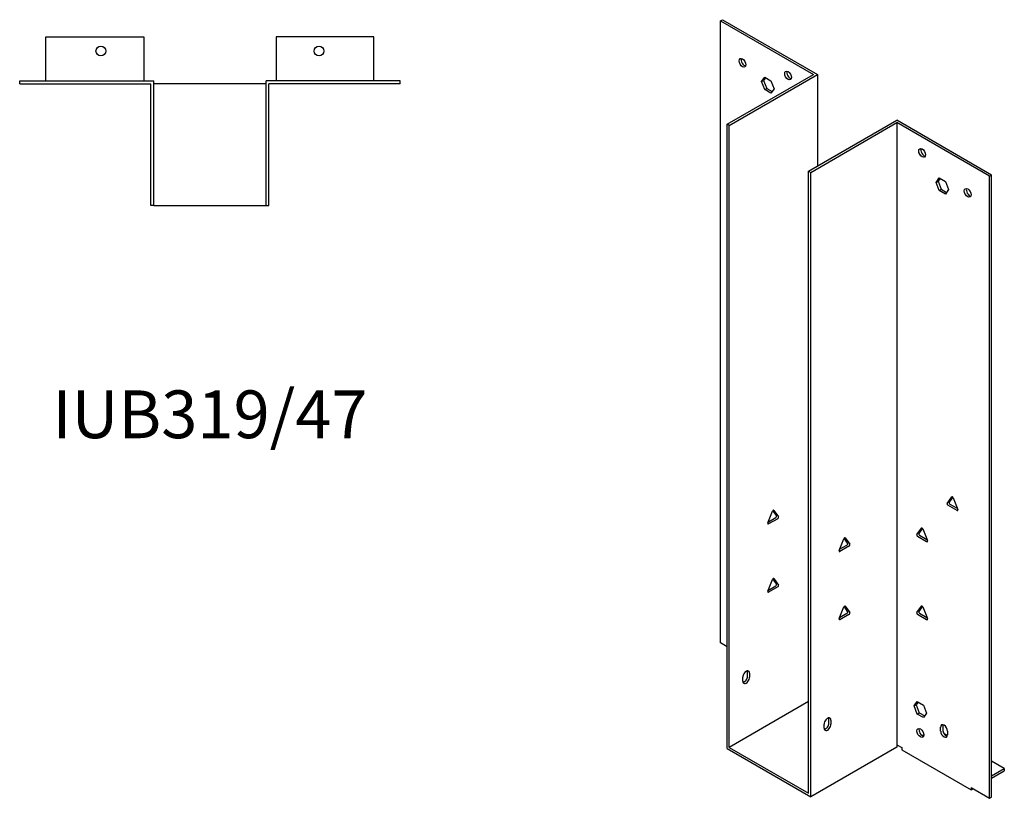
# Model space of a CAD drawing. Units: millimetres. Extents: x 872 to 1476, y 258 to 1208.
# Drawn here: x 1063 to 1476, y 258 to 584 of the extents above; entities that cross this region are included whole.
import ezdxf

# ---------------------------------------------------------------- set-up
doc = ezdxf.new("R2010")
doc.units = ezdxf.units.MM
doc.layers.add('Part', color=7, linetype='Continuous', lineweight=25)
doc.layers.add('Text', color=7, linetype='Continuous', lineweight=25)
doc.styles.add('EU_style', font='arial.ttf')

msp = doc.modelspace()

# ---------------------------------------------------------------- linework, layer by layer
at = {"layer": 'Part'}
for p, q in [((1356.73, 583.7), (1357.57, 584.19)), ((1356.73, 583.7), (1395.62, 561.24)), ((1356.73, 323.23), (1356.73, 583.7)), ((1357.57, 584.19), (1397.31, 561.24)), ((1074.18, 577.06), (1115.18, 577.06)), ((1074.18, 558.56), (1074.18, 577.06)), ((1115.18, 577.06), (1115.18, 558.56)), ((1170.58, 577.06), (1170.58, 558.56)), ((1211.58, 577.06), (1170.58, 577.06)), ((1211.58, 558.56), (1211.58, 577.06)), ((1359.55, 540.42), (1395.62, 561.24)), ((1360.4, 539.93), (1397.31, 561.24)), ((1397.31, 561.24), (1397.31, 522.87)), ((1063.18, 557.36), (1063.18, 558.56)), ((1063.18, 558.56), (1119.38, 558.56)), ((1063.18, 557.36), (1118.18, 557.36)), ((1118.18, 506.36), (1118.18, 557.36)), ((1119.38, 506.36), (1119.38, 558.56)), ((1166.38, 557.36), (1119.38, 557.36)), ((1222.58, 558.56), (1166.38, 558.56)), ((1166.38, 506.36), (1166.38, 558.56)), ((1222.58, 557.36), (1167.58, 557.36)), ((1167.58, 506.36), (1167.58, 557.36)), ((1222.58, 557.36), (1222.58, 558.56)), ((1373.91, 558.26), (1375.22, 560.12)), ((1373.91, 558.26), (1374.76, 558.75)), ((1375.22, 554.89), (1373.91, 558.26)), ((1375.58, 559.91), (1374.76, 558.75)), ((1374.76, 558.75), (1376.07, 555.38)), ((1375.22, 560.12), (1377.83, 558.61)), ((1377.83, 558.61), (1379.14, 555.24)), ((1375.22, 554.89), (1376.07, 555.38)), ((1377.83, 553.39), (1375.22, 554.89)), ((1376.07, 555.38), (1378.32, 554.08)), ((1379.14, 555.24), (1377.83, 553.39)), ((1360.4, 539.93), (1359.55, 540.42)), ((1359.55, 278.98), (1359.55, 540.42)), ((1393.64, 520.74), (1430.55, 542.06)), ((1394.49, 520.26), (1430.55, 541.08)), ((1470.29, 519.11), (1430.55, 542.06)), ((1430.55, 541.08), (1430.55, 280.61)), ((1469.44, 518.62), (1430.55, 541.08)), ((1360.4, 279.47), (1360.4, 539.93)), ((1393.64, 520.74), (1394.49, 520.26)), ((1393.64, 260.28), (1393.64, 520.74)), ((1394.49, 258.81), (1394.49, 520.26)), ((1447.03, 516.05), (1448.33, 517.91)), ((1447.03, 516.05), (1447.88, 516.54)), ((1448.33, 512.68), (1447.03, 516.05)), ((1448.69, 517.7), (1447.88, 516.54)), ((1447.88, 516.54), (1449.18, 513.17)), ((1448.33, 517.91), (1450.95, 516.4)), ((1450.95, 516.4), (1452.25, 513.03)), ((1469.44, 518.62), (1470.29, 519.11)), ((1469.44, 258.16), (1469.44, 518.62)), ((1470.29, 258.65), (1470.29, 519.11)), ((1448.33, 512.68), (1449.18, 513.17)), ((1450.95, 511.17), (1448.33, 512.68)), ((1449.18, 513.17), (1451.44, 511.87)), ((1452.25, 513.03), (1450.95, 511.17)), ((1119.38, 506.36), (1118.18, 506.36)), ((1119.38, 506.36), (1166.38, 506.36)), ((1166.38, 506.36), (1167.58, 506.36)), ((1451.68, 381.66), (1453.58, 384.36)), ((1454.02, 384.28), (1452.53, 382.15)), ((1454.19, 384.01), (1456.09, 379.12)), ((1455.78, 378.68), (1451.98, 380.87)), ((1452.83, 381.36), (1455.9, 379.59)), ((1376.58, 373.48), (1378.48, 378.38)), ((1376.77, 373.96), (1379.84, 375.73)), ((1380.14, 376.52), (1378.65, 378.64)), ((1379.09, 378.73), (1380.99, 376.03)), ((1380.69, 375.24), (1376.89, 373.05)), ((1438.95, 368.6), (1440.85, 371.3)), ((1441.29, 371.21), (1439.8, 369.09)), ((1409.98, 365.01), (1408.49, 367.13)), ((1408.93, 367.22), (1410.83, 364.52)), ((1443.05, 365.62), (1439.26, 367.81)), ((1440.1, 368.3), (1443.18, 366.53)), ((1441.46, 370.95), (1443.36, 366.05)), ((1406.42, 361.97), (1408.32, 366.86)), ((1406.61, 362.44), (1409.68, 364.22)), ((1410.53, 363.73), (1406.73, 361.53)), ((1376.58, 344.91), (1378.48, 349.8)), ((1376.77, 345.38), (1379.84, 347.15)), ((1380.69, 346.66), (1376.89, 344.47)), ((1380.14, 347.94), (1378.65, 350.07)), ((1379.09, 350.15), (1380.99, 347.45)), ((1406.42, 333.39), (1408.32, 338.29)), ((1409.98, 336.43), (1408.49, 338.55)), ((1408.93, 338.64), (1410.83, 335.94)), ((1438.95, 335.94), (1440.85, 338.64)), ((1441.29, 338.55), (1439.8, 336.43)), ((1441.46, 338.29), (1443.36, 333.39)), ((1406.61, 333.87), (1409.68, 335.64)), ((1410.53, 335.15), (1406.73, 332.96)), ((1443.05, 332.96), (1439.26, 335.15)), ((1440.1, 335.64), (1443.18, 333.87)), ((1359.55, 321.6), (1356.73, 323.23)), ((1368.04, 309.35), (1368.04, 310.99)), ((1368.89, 310.5), (1368.89, 308.86)), ((1366.06, 307.23), (1366.06, 308.86)), ((1393.64, 298.66), (1360.4, 279.47)), ((1437.83, 296.82), (1439.14, 298.68)), ((1437.83, 296.82), (1438.68, 297.31)), ((1439.5, 298.47), (1438.68, 297.31)), ((1438.68, 297.31), (1439.99, 293.94)), ((1439.14, 298.68), (1441.75, 297.17)), ((1441.75, 297.17), (1443.06, 293.8)), ((1439.14, 293.45), (1437.83, 296.82)), ((1439.14, 293.45), (1439.99, 293.94)), ((1441.75, 291.94), (1439.14, 293.45)), ((1439.99, 293.94), (1442.24, 292.64)), ((1443.06, 293.8), (1441.75, 291.94)), ((1400.14, 287.55), (1400.14, 289.19)), ((1402.12, 289.68), (1402.12, 291.31)), ((1402.97, 290.82), (1402.97, 289.19)), ((1441.9, 284.72), (1441.26, 284.35)), ((1448.93, 286.33), (1448.93, 287.96)), ((1449.78, 288.45), (1449.78, 286.82)), ((1451.75, 284.46), (1450.26, 285.32)), ((1451.76, 286.33), (1451.76, 284.7)), ((1430.55, 280.61), (1432.67, 279.39)), ((1430.55, 280.61), (1430.55, 279.63)), ((1359.55, 278.98), (1394.49, 258.81)), ((1360.4, 279.47), (1393.64, 260.28)), ((1430.55, 279.63), (1394.49, 258.81)), ((1432.67, 279.39), (1432.67, 278.41)), ((1432.67, 278.41), (1461.66, 261.67)), ((1475.59, 270.69), (1470.29, 273.75)), ((1470.29, 267.63), (1475.59, 270.69)), ((1470.29, 266.65), (1475.59, 269.71)), ((1475.59, 270.69), (1475.59, 269.71)), ((1461.66, 262.65), (1461.66, 261.67)), ((1461.66, 262.65), (1469.44, 258.16)), ((1461.66, 261.67), (1462.51, 262.16)), ((1469.44, 258.16), (1470.29, 258.65))]:
    msp.add_line(p, q, dxfattribs=at)
for centre in [(1097.18, 571.06), (1188.58, 571.06)]:
    msp.add_circle(centre, 2.05, dxfattribs=at)
for centre, major_axis in [((1365.92, 566.14), (-1, 1.73)), ((1385.01, 560.83), (-1, 1.73)), ((1441.15, 528.42), (-1, 1.73)), ((1460.25, 511.68), (-1, 1.73)), ((1440.45, 285.51), (-1.03, 1.78))]:
    msp.add_ellipse(centre, major_axis=major_axis, ratio=0.57735, dxfattribs=at)
for centre, major_axis, start_param, end_param in [((1366.77, 566.63), (1, -1.73), 3.579742, 5.845036), ((1385.86, 561.32), (1, -1.73), 3.579742, 5.845036), ((1442, 528.91), (1, -1.73), 3.579742, 5.845036), ((1461.09, 512.17), (1, -1.73), 3.579742, 5.845036), ((1453.88, 383.98), (-0.25, 0.433), 4.45059, 6.544985), ((1451.98, 381.28), (-0.25, 0.433), 0.261799, 2.356194), ((1452.83, 381.77), (-0.25, 0.433), 0.261799, 2.356194), ((1378.79, 378.35), (0.25, 0.433), 6.021386, 8.115781), ((1379.84, 376.14), (0.25, 0.433), 3.926991, 6.021386), ((1380.69, 375.65), (0.25, 0.433), 3.926991, 6.021386), ((1455.78, 379.09), (0.25, -0.433), 5.497787, 7.592182), ((1376.89, 373.46), (-0.25, -0.433), 4.974188, 7.068583), ((1441.15, 370.92), (-0.25, 0.433), 4.45059, 6.544985), ((1408.63, 366.84), (0.25, 0.433), 6.021386, 8.115781), ((1439.26, 368.22), (-0.25, 0.433), 0.261799, 2.356194), ((1440.1, 368.71), (-0.25, 0.433), 0.261799, 2.356194), ((1409.68, 364.62), (0.25, 0.433), 3.926991, 6.021386), ((1410.53, 364.13), (0.25, 0.433), 3.926991, 6.021386), ((1443.05, 366.03), (0.25, -0.433), 5.497787, 7.592182), ((1406.73, 361.94), (-0.25, -0.433), 4.974188, 7.068583), ((1378.79, 349.77), (0.25, 0.433), 6.021386, 8.115781), ((1379.84, 347.56), (0.25, 0.433), 3.926991, 6.021386), ((1380.69, 347.07), (0.25, 0.433), 3.926991, 6.021386), ((1376.89, 344.88), (-0.25, -0.433), 4.974188, 7.068583), ((1408.63, 338.26), (0.25, 0.433), 6.021386, 8.115781), ((1441.15, 338.26), (-0.25, 0.433), 4.45059, 6.544985), ((1409.68, 336.05), (0.25, 0.433), 3.926991, 6.021386), ((1410.53, 335.56), (0.25, 0.433), 3.926991, 6.021386), ((1439.26, 335.56), (-0.25, 0.433), 0.261799, 2.356194), ((1440.1, 336.05), (-0.25, 0.433), 0.261799, 2.356194), ((1406.73, 333.37), (-0.25, -0.433), 4.974188, 7.068583), ((1443.05, 333.37), (0.25, -0.433), 5.497787, 7.592182), ((1367.47, 309.68), (1, 1.73), 5.497787, 8.63938), ((1366.63, 308.54), (1, 1.73), 3.579742, 5.497787), ((1366.63, 310.17), (1, 1.73), 5.497787, 5.845036), ((1367.47, 308.05), (-1, -1.73), 5.497787, 8.63938), ((1401.56, 290), (1, 1.73), 5.497787, 8.63938), ((1401.56, 288.37), (-1, -1.73), 5.497787, 8.63938), ((1400.71, 288.86), (1, 1.73), 3.579742, 5.497787), ((1400.71, 290.49), (1, 1.73), 5.497787, 5.845036), ((1450.35, 287.15), (-1, 1.73), 3.926991, 7.068583), ((1451.2, 287.64), (1, -1.73), 3.579742, 3.926991), ((1441.3, 286), (1.03, -1.78), 3.568345, 5.856433), ((1450.35, 285.51), (1, -1.73), 3.926991, 7.068583), ((1451.2, 286), (1, -1.73), 3.926991, 5.845036)]:
    msp.add_ellipse(centre, major_axis=major_axis, ratio=0.57735, start_param=start_param, end_param=end_param, dxfattribs=at)

# ---------------------------------------------------------------- texts
at = {"layer": 'Text', "insert": (1142.88, 416.36), "char_height": 20, "width": 343.6746, "attachment_point": 5, "style": 'EU_style'}
msp.add_mtext('{IUB319/47}', dxfattribs=at)

doc.saveas('drawing.dxf')
